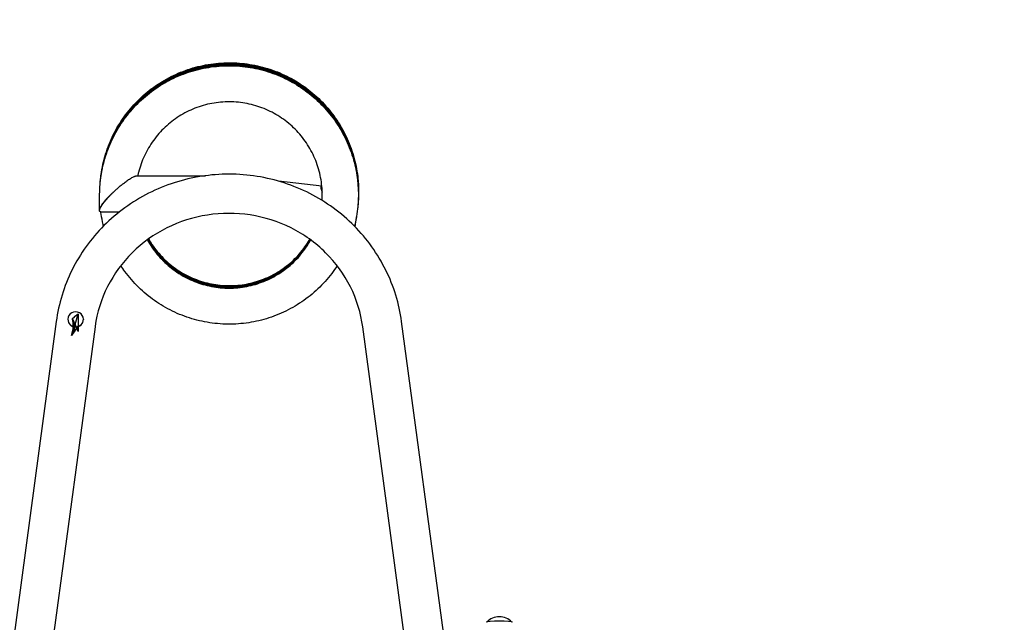
# Model space of a CAD drawing. Units: millimetres. Extents: x -5956 to 5952, y -4258 to 4190.
# Drawn here: x 1785 to 2740, y 1820 to 2404 of the extents above; entities that cross this region are included whole.
import ezdxf

# ---------------------------------------------------------------- set-up
doc = ezdxf.new("R2010")
doc.units = ezdxf.units.MM
doc.header["$LTSCALE"] = 20
doc.linetypes.add('HIDDEN', pattern=[9.525, 6.35, -3.175])
doc.layers.add('2d', color=230, linetype='Continuous')
doc.layers.add('ASTM-BufferZone', color=240, linetype='HIDDEN')

msp = doc.modelspace()

# ---------------------------------------------------------------- linework, layer by layer
for points in [[(1841.74, 2107.27), (1835.24, 2097.77), (1835.24, 2097.96), (1837.11, 2102.42), (1837.11, 2102.78), (1841.74, 2118.91)], [(1835.24, 2097.96), (1836.77, 2103.88), (1836.77, 2112.98)], [(1836.35, 2114.45), (1838.15, 2115.94), (1838.15, 2116.19), (1841.74, 2118.91), (1841.74, 2101.64), (1836.35, 2113.93)], [(1841.11, 2103.06), (1841.11, 2103.65), (1836.35, 2114.45), (1836.35, 2113.93)]]:
    msp.add_lwpolyline(points)
msp.add_lwpolyline([(1838.63, 2102.38), (1836.35, 2113.79), (1836.35, 2113.22), (1838.63, 2101.82)], close=True)
at = {"layer": '2d'}
for p, q in [((1898.78, 2252.85), (1965.22, 2252.85)), ((2078.15, 2242.83), (2036.05, 2247.56)), ((1862.38, 2219.72), (1862.54, 2235.04)), ((1863.78, 2217.85), (1881.82, 2217.85)), ((2110.93, 2205.92), (2111.98, 2214.37)), ((1831.75, 2113.57), (1831.75, 2113.38)), ((1846.75, 2113.57), (1846.75, 2113.38)), ((1820.42, 2111.28), (1721.88, 1380.08)), ((1858.08, 2106.2), (1759.54, 1375)), ((2196.49, 1523.05), (2117.89, 2106.2)), ((2254.1, 1380.08), (2155.55, 2111.28))]:
    msp.add_line(p, q, dxfattribs=at)
msp.add_arc((2250.36, 1808), 17, 43.98861, 136.01139, dxfattribs=at)
for centre, major_axis, ratio, start_param, end_param in [((2093.56, 2208.09), (-17.37, 2.17), 0.438654, 3.136262, 3.141593), ((1839.25, 2113.57), (7.5, 0), 0.969751, 0, 3.141593), ((1839.25, 2113.57), (7.5, 0), 0.969751, 3.141593, 6.283185), ((1839.25, 2113.38), (7.5, 0), 0.969751, 3.141593, 6.283185), ((2250.36, 1819.48), (-12.8, 0), 0.087156, 3.204713, 6.220065)]:
    msp.add_ellipse(centre, major_axis=major_axis, ratio=ratio, start_param=start_param, end_param=end_param, dxfattribs=at)
for points, knots in [([(1863.03, 2245.06), (1863.05, 2245.34), (1863.07, 2245.62), (1863.41, 2249.27), (1863.85, 2252.62), (1865.01, 2259.27), (1865.72, 2262.57), (1867.41, 2269.09), (1868.38, 2272.32), (1870.59, 2278.68), (1871.82, 2281.83), (1874.54, 2288.02), (1876.02, 2291.06), (1879.23, 2297.01), (1880.96, 2299.93), (1884.63, 2305.59), (1886.58, 2308.35), (1890.7, 2313.71), (1892.87, 2316.31), (1897.41, 2321.32), (1899.78, 2323.73), (1904.71, 2328.36), (1907.26, 2330.57), (1912.53, 2334.76), (1915.24, 2336.75), (1920.83, 2340.51), (1923.71, 2342.28), (1929.59, 2345.59), (1932.61, 2347.13), (1938.75, 2349.95), (1941.88, 2351.24), (1948.22, 2353.56), (1951.44, 2354.6), (1957.95, 2356.4), (1961.24, 2357.17), (1967.88, 2358.44), (1971.23, 2358.95), (1977.94, 2359.68), (1981.31, 2359.91), (1988.05, 2360.1), (1991.42, 2360.05), (1998.14, 2359.7), (2001.49, 2359.38), (2008.18, 2358.48), (2011.5, 2357.9), (2018.11, 2356.47), (2021.38, 2355.61), (2027.85, 2353.65), (2031.04, 2352.54), (2037.32, 2350.07), (2040.41, 2348.7), (2046.48, 2345.73), (2049.45, 2344.12), (2055.26, 2340.67), (2058.09, 2338.82), (2063.59, 2334.92), (2066.25, 2332.86), (2071.41, 2328.53), (2073.89, 2326.26), (2078.68, 2321.53), (2080.99, 2319.06), (2085.4, 2313.95), (2087.5, 2311.3), (2091.48, 2305.84), (2093.37, 2303.03), (2096.89, 2297.28), (2098.54, 2294.33), (2101.59, 2288.31), (2103, 2285.24), (2105.56, 2278.99), (2106.71, 2275.81), (2108.76, 2269.38), (2109.65, 2266.13), (2111.16, 2259.57), (2111.78, 2256.26), (2112.76, 2249.61), (2113.11, 2246.25), (2113.56, 2239.52), (2113.64, 2236.14), (2113.54, 2229.7), (2113.38, 2226.63), (2113.11, 2223.57)], [864.983139, 864.983139, 864.983139, 864.983139, 865.900666, 865.900666, 876.880978, 876.880978, 887.835788, 887.835788, 898.768758, 898.768758, 909.737038, 909.737038, 920.729841, 920.729841, 931.720749, 931.720749, 942.68945, 942.68945, 953.681047, 953.681047, 964.669371, 964.669371, 975.631322, 975.631322, 986.56291, 986.56291, 997.521673, 997.521673, 1008.508425, 1008.508425, 1019.502907, 1019.502907, 1030.474292, 1030.474292, 1041.458968, 1041.458968, 1052.451782, 1052.451782, 1063.420556, 1063.420556, 1074.359536, 1074.359536, 1085.306367, 1085.306367, 1096.284746, 1096.284746, 1107.279665, 1107.279665, 1118.259864, 1118.259864, 1129.23404, 1129.23404, 1140.227774, 1140.227774, 1151.20401, 1151.20401, 1162.154434, 1162.154434, 1173.088227, 1173.088227, 1184.057751, 1184.057751, 1195.050211, 1195.050211, 1206.037658, 1206.037658, 1217.005244, 1217.005244, 1227.996556, 1227.996556, 1238.980956, 1238.980956, 1249.93907, 1249.93907, 1260.868397, 1260.868397, 1271.828619, 1271.828619, 1282.815969, 1282.815969, 1292.80377, 1292.80377, 1292.80377, 1292.80377]), ([(1863.24, 2247.36), (1863.35, 2248.49), (1863.46, 2249.61), (1864, 2254.07), (1864.53, 2257.4), (1865.86, 2264), (1866.67, 2267.28), (1868.53, 2273.76), (1869.59, 2276.97), (1871.98, 2283.3), (1873.3, 2286.42), (1876.18, 2292.53), (1877.75, 2295.53), (1881.11, 2301.39), (1882.91, 2304.25), (1886.74, 2309.82), (1888.77, 2312.54), (1893.03, 2317.78), (1895.27, 2320.32), (1899.93, 2325.19), (1902.36, 2327.53), (1907.4, 2332), (1910, 2334.13), (1915.39, 2338.19), (1918.17, 2340.12), (1923.87, 2343.74), (1926.8, 2345.44), (1932.78, 2348.59), (1935.84, 2350.04), (1942.05, 2352.7), (1945.2, 2353.9), (1951.61, 2356.05), (1954.86, 2357), (1961.42, 2358.63), (1964.73, 2359.31), (1971.39, 2360.4), (1974.74, 2360.81), (1981.45, 2361.35), (1984.81, 2361.49), (1991.55, 2361.49), (1994.92, 2361.36), (2001.65, 2360.82), (2005.01, 2360.42), (2011.68, 2359.34), (2015, 2358.66), (2021.56, 2357.05), (2024.8, 2356.11), (2031.2, 2353.98), (2034.37, 2352.78), (2040.59, 2350.14), (2043.64, 2348.69), (2049.62, 2345.56), (2052.55, 2343.87), (2058.23, 2340.27), (2061, 2338.35), (2066.38, 2334.31), (2068.99, 2332.18), (2074.04, 2327.7), (2076.48, 2325.36), (2081.15, 2320.49), (2083.4, 2317.95), (2087.66, 2312.72), (2089.69, 2310.02), (2093.52, 2304.46), (2095.33, 2301.61), (2098.7, 2295.76), (2100.27, 2292.76), (2103.16, 2286.66), (2104.48, 2283.55), (2106.86, 2277.25), (2107.92, 2274.05), (2109.78, 2267.59), (2110.58, 2264.32), (2111.92, 2257.71), (2112.45, 2254.38), (2113.26, 2247.68), (2113.53, 2244.3), (2113.79, 2237.55), (2113.78, 2234.17), (2113.54, 2228.58), (2113.39, 2226.35), (2113.18, 2224.13)], [3429.806058, 3429.806058, 3429.806058, 3429.806058, 3433.470926, 3433.470926, 3444.405371, 3444.405371, 3455.359645, 3455.359645, 3466.343235, 3466.343235, 3477.338971, 3477.338971, 3488.314583, 3488.314583, 3499.29563, 3499.29563, 3510.290125, 3510.290125, 3521.26311, 3521.26311, 3532.208819, 3532.208819, 3543.149845, 3543.149845, 3554.125145, 3554.125145, 3565.120245, 3565.120245, 3576.105106, 3576.105106, 3587.07639, 3587.07639, 3598.070392, 3598.070392, 3609.051364, 3609.051364, 3620.006711, 3620.006711, 3630.938207, 3630.938207, 3641.904416, 3641.904416, 3652.895714, 3652.895714, 3663.886449, 3663.886449, 3674.854189, 3674.854189, 3685.844063, 3685.844063, 3696.832266, 3696.832266, 3707.794159, 3707.794159, 3718.725246, 3718.725246, 3729.681493, 3729.681493, 3740.666078, 3740.666078, 3751.659774, 3751.659774, 3762.631069, 3762.631069, 3773.613444, 3773.613444, 3784.605619, 3784.605619, 3795.574461, 3795.574461, 3806.514248, 3806.514248, 3817.458179, 3817.458179, 3828.434482, 3828.434482, 3839.428448, 3839.428448, 3850.409146, 3850.409146, 3857.660936, 3857.660936, 3857.660936, 3857.660936]), ([(1863.34, 2248.3), (1863.37, 2248.57), (1863.4, 2248.83), (1863.8, 2252.46), (1864.3, 2255.8), (1865.57, 2262.44), (1866.35, 2265.74), (1868.15, 2272.25), (1869.19, 2275.47), (1871.51, 2281.8), (1872.8, 2284.92), (1875.62, 2291.04), (1877.15, 2294.04), (1880.46, 2299.91), (1882.24, 2302.79), (1886.01, 2308.39), (1888.02, 2311.13), (1892.24, 2316.41), (1894.45, 2318.97), (1899.08, 2323.89), (1901.49, 2326.26), (1906.5, 2330.79), (1909.1, 2332.96), (1914.46, 2337.08), (1917.22, 2339.04), (1922.89, 2342.7), (1925.79, 2344.42), (1931.72, 2347.61), (1934.75, 2349.08), (1940.92, 2351.79), (1944.06, 2353.02), (1950.45, 2355.22), (1953.69, 2356.2), (1960.24, 2357.88), (1963.55, 2358.59), (1970.2, 2359.74), (1973.55, 2360.19), (1980.27, 2360.8), (1983.65, 2360.97), (1990.41, 2361.04), (1993.79, 2360.94), (2000.53, 2360.46), (2003.88, 2360.09), (2010.54, 2359.07), (2013.84, 2358.42), (2020.39, 2356.87), (2023.64, 2355.97), (2030.06, 2353.89), (2033.23, 2352.72), (2039.48, 2350.13), (2042.55, 2348.71), (2048.56, 2345.63), (2051.5, 2343.96), (2057.23, 2340.41), (2060.03, 2338.51), (2065.47, 2334.51), (2068.11, 2332.39), (2073.21, 2327.96), (2075.66, 2325.64), (2080.37, 2320.82), (2082.62, 2318.32), (2086.92, 2313.14), (2088.96, 2310.47), (2092.84, 2304.95), (2094.67, 2302.11), (2098.09, 2296.29), (2099.69, 2293.31), (2102.63, 2287.23), (2103.98, 2284.13), (2106.42, 2277.84), (2107.52, 2274.65), (2109.45, 2268.18), (2110.28, 2264.9), (2111.69, 2258.3), (2112.25, 2254.96), (2113.12, 2248.28), (2113.41, 2244.92), (2113.73, 2238.2), (2113.75, 2234.84), (2113.56, 2229.26), (2113.43, 2227.05), (2113.24, 2224.84)], [2576.723117, 2576.723117, 2576.723117, 2576.723117, 2577.589902, 2577.589902, 2588.571476, 2588.571476, 2599.565987, 2599.565987, 2610.53872, 2610.53872, 2621.484007, 2621.484007, 2632.425916, 2632.425916, 2643.401822, 2643.401822, 2654.397243, 2654.397243, 2665.381989, 2665.381989, 2676.353871, 2676.353871, 2687.348261, 2687.348261, 2698.329137, 2698.329137, 2709.284433, 2709.284433, 2720.21651, 2720.21651, 2731.183513, 2731.183513, 2742.175411, 2742.175411, 2753.166289, 2753.166289, 2764.134403, 2764.134403, 2775.124917, 2775.124917, 2786.113213, 2786.113213, 2797.075157, 2797.075157, 2808.00641, 2808.00641, 2818.963511, 2818.963511, 2829.948822, 2829.948822, 2840.942769, 2840.942769, 2851.914047, 2851.914047, 2862.897155, 2862.897155, 2873.889496, 2873.889496, 2884.858246, 2884.858246, 2895.797666, 2895.797666, 2906.742485, 2906.742485, 2917.719382, 2917.719382, 2928.713563, 2928.713563, 2939.693982, 2939.693982, 2950.666678, 2950.666678, 2961.659799, 2961.659799, 2972.636321, 2972.636321, 2983.587199, 2983.587199, 2994.519761, 2994.519761, 3001.730404, 3001.730404, 3001.730404, 3001.730404]), ([(1863.37, 2248.53), (1863.7, 2251.53), (1864.13, 2254.52), (1865.29, 2260.82), (1866.03, 2264.13), (1867.78, 2270.66), (1868.78, 2273.89), (1871.05, 2280.25), (1872.31, 2283.39), (1875.08, 2289.55), (1876.6, 2292.58), (1879.86, 2298.5), (1881.61, 2301.4), (1885.33, 2307.03), (1887.3, 2309.77), (1891.46, 2315.07), (1893.64, 2317.63), (1898.22, 2322.58), (1900.61, 2324.97), (1905.57, 2329.55), (1908.15, 2331.74), (1913.48, 2335.91), (1916.22, 2337.89), (1921.86, 2341.61), (1924.75, 2343.35), (1930.67, 2346.61), (1933.7, 2348.12), (1939.86, 2350.89), (1943.01, 2352.16), (1949.37, 2354.42), (1952.59, 2355.42), (1959.1, 2357.15), (1962.39, 2357.89), (1969.01, 2359.09), (1972.35, 2359.56), (1979.06, 2360.24), (1982.44, 2360.44), (1989.2, 2360.57), (1992.59, 2360.49), (1999.33, 2360.08), (2002.69, 2359.73), (2009.37, 2358.78), (2012.7, 2358.16), (2019.29, 2356.67), (2022.55, 2355.79), (2029, 2353.77), (2032.18, 2352.63), (2038.42, 2350.1), (2041.49, 2348.71), (2047.5, 2345.69), (2050.45, 2344.06), (2056.21, 2340.56), (2059.03, 2338.69), (2064.5, 2334.73), (2067.16, 2332.64), (2072.29, 2328.25), (2074.77, 2325.95), (2079.53, 2321.17), (2081.82, 2318.68), (2086.18, 2313.53), (2088.26, 2310.86), (2092.19, 2305.37), (2094.05, 2302.55), (2097.52, 2296.77), (2099.14, 2293.81), (2102.12, 2287.78), (2103.49, 2284.71), (2105.98, 2278.45), (2107.1, 2275.27), (2109.09, 2268.82), (2109.95, 2265.55), (2111.42, 2258.95), (2112.01, 2255.62), (2112.94, 2248.94), (2113.26, 2245.58), (2113.65, 2238.84), (2113.7, 2235.46), (2113.54, 2228.71), (2113.32, 2225.34), (2112.96, 2221.88), (2112.95, 2221.78), (2112.94, 2221.68)], [1722.863591, 1722.863591, 1722.863591, 1722.863591, 1732.677688, 1732.677688, 1743.673279, 1743.673279, 1754.657765, 1754.657765, 1765.630126, 1765.630126, 1776.624773, 1776.624773, 1787.605441, 1787.605441, 1798.560571, 1798.560571, 1809.493155, 1809.493155, 1820.460863, 1820.460863, 1831.453279, 1831.453279, 1842.444233, 1842.444233, 1853.412686, 1853.412686, 1864.403795, 1864.403795, 1875.392151, 1875.392151, 1886.354135, 1886.354135, 1897.285577, 1897.285577, 1908.243537, 1908.243537, 1919.229592, 1919.229592, 1930.223823, 1930.223823, 1941.195153, 1941.195153, 1952.17905, 1952.17905, 1963.171625, 1963.171625, 1974.140373, 1974.140373, 1985.079545, 1985.079545, 1996.025349, 1996.025349, 2007.002956, 2007.002956, 2017.997473, 2017.997473, 2028.977742, 2028.977742, 2039.951122, 2039.951122, 2050.9445, 2050.9445, 2061.92082, 2061.92082, 2072.871412, 2072.871412, 2083.804513, 2083.804513, 2094.773361, 2094.773361, 2105.765419, 2105.765419, 2116.752956, 2116.752956, 2127.720234, 2127.720234, 2138.71121, 2138.71121, 2149.695856, 2149.695856, 2150.01698, 2150.01698, 2150.01698, 2150.01698]), ([(1863.47, 2249.64), (1863.62, 2251.07), (1863.79, 2252.5), (1864.44, 2257.28), (1865.04, 2260.61), (1866.49, 2267.21), (1867.35, 2270.47), (1869.33, 2276.91), (1870.45, 2280.09), (1872.94, 2286.35), (1874.31, 2289.43), (1877.31, 2295.49), (1878.93, 2298.46), (1882.4, 2304.26), (1884.25, 2307.1), (1888.18, 2312.6), (1890.25, 2315.26), (1894.61, 2320.43), (1896.89, 2322.93), (1901.65, 2327.73), (1904.13, 2330.03), (1909.26, 2334.43), (1911.91, 2336.52), (1917.37, 2340.48), (1920.17, 2342.35), (1925.92, 2345.85), (1928.87, 2347.49), (1934.89, 2350.52), (1937.97, 2351.92), (1944.24, 2354.47), (1947.42, 2355.62), (1953.87, 2357.65), (1957.13, 2358.54), (1963.71, 2360.04), (1967.03, 2360.67), (1973.72, 2361.64), (1977.09, 2361.99), (1983.83, 2362.42), (1987.21, 2362.5), (1993.95, 2362.38), (1997.32, 2362.19), (2004.01, 2361.53), (2007.35, 2361.06), (2013.98, 2359.87), (2017.28, 2359.13), (2023.81, 2357.4), (2027.04, 2356.41), (2033.41, 2354.15), (2036.55, 2352.9), (2042.72, 2350.14), (2045.74, 2348.64), (2051.66, 2345.4), (2054.56, 2343.66), (2060.21, 2339.95), (2062.96, 2337.98), (2068.27, 2333.83), (2070.85, 2331.65), (2075.8, 2327.09), (2078.18, 2324.71), (2082.75, 2319.77), (2084.94, 2317.2), (2089.11, 2311.9), (2091.1, 2309.16), (2094.83, 2303.53), (2096.58, 2300.64), (2099.84, 2294.73), (2101.35, 2291.72), (2104.13, 2285.57), (2105.4, 2282.43), (2107.68, 2276.06), (2108.7, 2272.82), (2110.46, 2266.29), (2111.21, 2262.99), (2112.41, 2256.37), (2112.88, 2253.06), (2113.54, 2246.43), (2113.72, 2243.11), (2113.81, 2238.7), (2113.81, 2237.61), (2113.81, 2236.51)], [5140.494782, 5140.494782, 5140.494782, 5140.494782, 5145.182142, 5145.182142, 5156.167337, 5156.167337, 5167.126416, 5167.126416, 5178.057604, 5178.057604, 5189.020853, 5189.020853, 5200.010815, 5200.010815, 5211.00427, 5211.00427, 5221.973808, 5221.973808, 5232.9622, 5232.9622, 5243.953693, 5243.953693, 5254.919624, 5254.919624, 5265.854544, 5265.854544, 5276.807383, 5276.807383, 5287.789823, 5287.789823, 5298.785202, 5298.785202, 5309.761258, 5309.761258, 5320.740815, 5320.740815, 5331.734866, 5331.734866, 5342.707999, 5342.707999, 5353.654179, 5353.654179, 5364.593161, 5364.593161, 5375.566919, 5375.566919, 5386.561128, 5386.561128, 5397.546116, 5397.546116, 5408.516188, 5408.516188, 5419.508974, 5419.508974, 5430.489256, 5430.489256, 5441.444425, 5441.444425, 5452.376384, 5452.376384, 5463.344469, 5463.344469, 5474.33357, 5474.33357, 5485.315407, 5485.315407, 5496.269886, 5496.269886, 5507.269833, 5507.269833, 5518.298604, 5518.298604, 5529.292572, 5529.292572, 5540.154894, 5540.154894, 5550.944529, 5550.944529, 5554.513154, 5554.513154, 5554.513154, 5554.513154]), ([(1863.65, 2251.16), (1863.69, 2251.54), (1863.74, 2251.92), (1864.22, 2255.65), (1864.78, 2258.99), (1866.18, 2265.6), (1867.01, 2268.88), (1868.93, 2275.35), (1870.03, 2278.56), (1872.46, 2284.86), (1873.81, 2287.97), (1876.75, 2294.05), (1878.34, 2297.04), (1881.75, 2302.85), (1883.57, 2305.68), (1887.44, 2311.19), (1889.49, 2313.88), (1893.79, 2319.07), (1896.05, 2321.59), (1900.77, 2326.43), (1903.23, 2328.76), (1908.32, 2333.21), (1910.96, 2335.33), (1916.38, 2339.34), (1919.18, 2341.25), (1924.92, 2344.82), (1927.86, 2346.49), (1933.87, 2349.59), (1936.93, 2351.01), (1943.16, 2353.61), (1946.32, 2354.78), (1952.72, 2356.86), (1955.97, 2357.77), (1962.52, 2359.33), (1965.84, 2359.98), (1972.52, 2361.01), (1975.88, 2361.39), (1982.62, 2361.88), (1986, 2361.99), (1992.75, 2361.94), (1996.13, 2361.78), (2002.86, 2361.18), (2006.21, 2360.74), (2012.87, 2359.61), (2016.18, 2358.9), (2022.72, 2357.23), (2025.95, 2356.27), (2032.31, 2354.08), (2035.45, 2352.85), (2041.62, 2350.16), (2044.66, 2348.69), (2050.6, 2345.5), (2053.52, 2343.78), (2059.2, 2340.12), (2061.97, 2338.17), (2067.33, 2334.07), (2069.92, 2331.91), (2074.93, 2327.39), (2077.35, 2325.02), (2081.99, 2320.11), (2084.21, 2317.56), (2088.42, 2312.29), (2090.43, 2309.57), (2094.19, 2303.99), (2095.96, 2301.13), (2099.27, 2295.27), (2100.8, 2292.27), (2103.63, 2286.15), (2104.92, 2283.03), (2107.26, 2276.69), (2108.3, 2273.47), (2110.11, 2266.96), (2110.88, 2263.68), (2112.16, 2257.05), (2112.67, 2253.71), (2113.41, 2247), (2113.65, 2243.62), (2113.85, 2236.88), (2113.81, 2233.5), (2113.53, 2227.9), (2113.35, 2225.67), (2113.12, 2223.45)], [4288.045352, 4288.045352, 4288.045352, 4288.045352, 4289.286763, 4289.286763, 4300.28011, 4300.28011, 4311.249595, 4311.249595, 4322.238436, 4322.238436, 4333.229862, 4333.229862, 4344.195637, 4344.195637, 4355.130385, 4355.130385, 4366.084017, 4366.084017, 4377.067101, 4377.067101, 4388.062726, 4388.062726, 4399.038614, 4399.038614, 4410.018977, 4410.018977, 4421.013305, 4421.013305, 4431.986406, 4431.986406, 4442.932396, 4442.932396, 4453.872376, 4453.872376, 4464.846955, 4464.846955, 4475.841622, 4475.841622, 4486.826499, 4486.826499, 4497.797116, 4497.797116, 4508.790648, 4508.790648, 4519.771657, 4519.771657, 4530.727, 4530.727, 4541.657897, 4541.657897, 4552.623285, 4552.623285, 4563.613966, 4563.613966, 4574.604553, 4574.604553, 4585.57195, 4585.57195, 4596.561204, 4596.561204, 4607.549348, 4607.549348, 4618.511245, 4618.511245, 4629.442254, 4629.442254, 4640.397712, 4640.397712, 4651.381652, 4651.381652, 4662.37519, 4662.37519, 4673.346628, 4673.346628, 4684.328379, 4684.328379, 4695.320509, 4695.320509, 4706.289581, 4706.289581, 4713.558382, 4713.558382, 4713.558382, 4713.558382]), ([(1862.54, 2235.04), (1862.56, 2238.12), (1862.71, 2241.19), (1863.24, 2247.63), (1863.65, 2250.99), (1864.75, 2257.66), (1865.43, 2260.97), (1867.06, 2267.52), (1868, 2270.78), (1870.16, 2277.19), (1871.36, 2280.35), (1874.02, 2286.56), (1875.48, 2289.61), (1878.62, 2295.56), (1880.32, 2298.48), (1883.93, 2304.16), (1885.86, 2306.93), (1889.92, 2312.32), (1892.07, 2314.94), (1896.57, 2319.99), (1898.92, 2322.43), (1903.8, 2327.09), (1906.34, 2329.33), (1911.58, 2333.59), (1914.29, 2335.61), (1919.86, 2339.44), (1922.73, 2341.25), (1928.59, 2344.61), (1931.58, 2346.17), (1937.68, 2349.04), (1940.79, 2350.35), (1947.09, 2352.72), (1950.29, 2353.77), (1956.77, 2355.63), (1960.06, 2356.43), (1966.68, 2357.76), (1970.03, 2358.29), (1976.74, 2359.09), (1980.11, 2359.35), (1986.86, 2359.6), (1990.24, 2359.59), (1996.99, 2359.3), (2000.36, 2359.01), (2007.06, 2358.18), (2010.4, 2357.62), (2017, 2356.25), (2020.27, 2355.43), (2026.73, 2353.53), (2029.92, 2352.45), (2036.2, 2350.03), (2039.3, 2348.7), (2045.39, 2345.78), (2048.38, 2344.2), (2054.22, 2340.79), (2057.07, 2338.97), (2062.61, 2335.11), (2065.3, 2333.07), (2070.51, 2328.78), (2073.04, 2326.53), (2077.89, 2321.83), (2080.22, 2319.38), (2084.67, 2314.31), (2086.79, 2311.69), (2090.8, 2306.28), (2092.7, 2303.51), (2096.26, 2297.8), (2097.94, 2294.87), (2101.04, 2288.88), (2102.47, 2285.82), (2105.09, 2279.59), (2106.27, 2276.42), (2108.37, 2270), (2109.29, 2266.76), (2110.87, 2260.2), (2111.53, 2256.88), (2112.58, 2250.21), (2112.97, 2246.85), (2113.47, 2240.12), (2113.59, 2236.75), (2113.54, 2230.01), (2113.38, 2226.65), (2112.8, 2219.95), (2112.37, 2216.61), (2111.27, 2210.12), (2110.61, 2206.98), (2109.84, 2203.86)], [0.002281, 0.002281, 0.002281, 0.002281, 10.005489, 10.005489, 20.996448, 20.996448, 31.965272, 31.965272, 42.957213, 42.957213, 53.945363, 53.945363, 64.907155, 64.907155, 75.838792, 75.838792, 86.798248, 86.798248, 97.785594, 97.785594, 108.780233, 108.780233, 119.751612, 119.751612, 130.736994, 130.736994, 141.729985, 141.729985, 152.698747, 152.698747, 163.637527, 163.637527, 174.585359, 174.585359, 185.564505, 185.564505, 196.559832, 196.559832, 207.53998, 207.53998, 218.515134, 218.515134, 229.509264, 229.509264, 240.485483, 240.485483, 251.435804, 251.435804, 262.370393, 262.370393, 273.340686, 273.340686, 284.333648, 284.333648, 295.321114, 295.321114, 306.289148, 306.289148, 317.28092, 317.28092, 328.265208, 328.265208, 339.223231, 339.223231, 350.152757, 350.152757, 361.113618, 361.113618, 372.101424, 372.101424, 383.093453, 383.093453, 394.061563, 394.061563, 405.04772, 405.04772, 416.037882, 416.037882, 427.002722, 427.002722, 437.9367, 437.9367, 448.88705, 448.88705, 459.340379, 459.340379, 459.340379, 459.340379]), ([(2078.41, 2228.84), (2078.42, 2229.13), (2078.44, 2229.43), (2078.6, 2232.59), (2078.6, 2235.45), (2078.34, 2241.15), (2078.07, 2244), (2077.27, 2249.65), (2076.73, 2252.46), (2075.4, 2258.03), (2074.59, 2260.79), (2072.73, 2266.21), (2071.67, 2268.88), (2069.3, 2274.1), (2068, 2276.66), (2065.14, 2281.63), (2063.6, 2284.06), (2060.29, 2288.74), (2058.52, 2291), (2054.79, 2295.33), (2052.83, 2297.4), (2048.7, 2301.35), (2046.54, 2303.23), (2042.05, 2306.79), (2039.72, 2308.46), (2034.9, 2311.58), (2032.42, 2313.03), (2027.33, 2315.67), (2024.73, 2316.88), (2019.41, 2319.03), (2016.69, 2319.99), (2011.19, 2321.63), (2008.41, 2322.32), (2002.8, 2323.42), (1999.97, 2323.83), (1994.29, 2324.4), (1991.43, 2324.55), (1985.69, 2324.57), (1982.82, 2324.45), (1977.11, 2323.93), (1974.26, 2323.54), (1968.62, 2322.48), (1965.82, 2321.82), (1960.31, 2320.23), (1957.58, 2319.31), (1952.24, 2317.2), (1949.62, 2316.03), (1944.52, 2313.43), (1942.04, 2312.02), (1937.21, 2308.95), (1934.87, 2307.3), (1930.34, 2303.79), (1928.15, 2301.92), (1923.97, 2297.98), (1921.97, 2295.91), (1918.18, 2291.6), (1916.39, 2289.36), (1913.02, 2284.7), (1911.45, 2282.29), (1908.54, 2277.34), (1907.2, 2274.79), (1904.79, 2269.61), (1903.71, 2266.96), (1901.8, 2261.57), (1900.97, 2258.83), (1900, 2254.99), (1899.76, 2253.92), (1899.53, 2252.85)], [3934.234747, 3934.234747, 3934.234747, 3934.234747, 3935.266231, 3935.266231, 3945.206049, 3945.206049, 3955.094921, 3955.094921, 3965.022821, 3965.022821, 3974.980593, 3974.980593, 3984.927627, 3984.927627, 3994.871526, 3994.871526, 4004.837912, 4004.837912, 4014.77973, 4014.77973, 4024.669058, 4024.669058, 4034.593818, 4034.593818, 4044.550522, 4044.550522, 4054.498315, 4054.498315, 4064.439992, 4064.439992, 4074.405554, 4074.405554, 4084.348744, 4084.348744, 4094.238367, 4094.238367, 4104.159456, 4104.159456, 4114.114617, 4114.114617, 4124.06274, 4124.06274, 4134.00207, 4134.00207, 4143.966475, 4143.966475, 4153.910781, 4153.910781, 4163.80092, 4163.80092, 4173.718219, 4173.718219, 4183.671783, 4183.671783, 4193.620238, 4193.620238, 4203.557539, 4203.557539, 4213.52089, 4213.52089, 4223.46649, 4223.46649, 4233.357778, 4233.357778, 4243.271576, 4243.271576, 4247.06302, 4247.06302, 4247.06302, 4247.06302]), ([(2155.55, 2111.28), (2153.22, 2128.62), (2148.01, 2145.59), (2132.4, 2177.09), (2121.99, 2191.62), (2096.98, 2216.8), (2082.38, 2227.43), (2050.45, 2243.72), (2033.11, 2249.35), (1997.48, 2255.03), (1979.18, 2255.07), (1943.48, 2249.52), (1926.09, 2243.93), (1894.01, 2227.71), (1879.32, 2217.07), (1854.16, 2191.85), (1843.68, 2177.27), (1827.99, 2145.67), (1822.77, 2128.67), (1820.42, 2111.28), (1820.42, 2111.28), (1820.42, 2111.28)], [0.129957, 0.129957, 0.129957, 0.129957, 0.447901, 0.447901, 0.766638, 0.766638, 1.086647, 1.086647, 1.407848, 1.407848, 1.729746, 1.729746, 2.051647, 2.051647, 2.372859, 2.372859, 2.692876, 2.692876, 3.011616, 3.011616, 3.011635, 3.011635, 3.011635, 3.011635]), ([(2117.89, 2106.2), (2116.08, 2119.65), (2112.01, 2132.81), (2099.77, 2157.21), (2091.61, 2168.44), (2072.05, 2187.81), (2060.67, 2195.97), (2035.86, 2208.37), (2022.45, 2212.64), (1994.93, 2216.89), (1980.83, 2216.88), (1953.36, 2212.59), (1939.99, 2208.32), (1915.29, 2195.95), (1903.98, 2187.84), (1884.51, 2168.59), (1876.38, 2157.44), (1864.12, 2133.2), (1860.02, 2120.1), (1858.13, 2106.55), (1858.11, 2106.37), (1858.08, 2106.2)], [0.129957, 0.129957, 0.129957, 0.129957, 0.453015, 0.453015, 0.774829, 0.774829, 1.094738, 1.094738, 1.412966, 1.412966, 1.730265, 1.730265, 2.047567, 2.047567, 2.365798, 2.365798, 2.685701, 2.685701, 3.007499, 3.007499, 3.011635, 3.011635, 3.011635, 3.011635]), ([(1866.31, 2204.03), (1866.18, 2204.55), (1866.05, 2205.08), (1865.15, 2208.9), (1864.51, 2212.23), (1863.89, 2216.33), (1863.78, 2217.09), (1863.68, 2217.85)], [820.18728, 820.18728, 820.18728, 820.18728, 821.953568, 821.953568, 832.949164, 832.949164, 835.444804, 835.444804, 835.444804, 835.444804]), ([(1908.83, 2190.65), (1909.17, 2190.04), (1909.51, 2189.43), (1911.3, 2186.37), (1912.85, 2183.97), (1916.19, 2179.32), (1917.97, 2177.07), (1921.74, 2172.74), (1923.73, 2170.66), (1927.89, 2166.71), (1930.07, 2164.83), (1934.58, 2161.29), (1936.93, 2159.63), (1941.76, 2156.53), (1944.26, 2155.09), (1949.36, 2152.47), (1951.97, 2151.28), (1957.28, 2149.17), (1959.98, 2148.24), (1965.47, 2146.64), (1968.26, 2145.97), (1973.89, 2144.88), (1976.74, 2144.48), (1982.45, 2143.94), (1985.32, 2143.8), (1991.05, 2143.8), (1993.92, 2143.94), (1999.64, 2144.48), (2002.49, 2144.89), (2008.12, 2145.97), (2010.9, 2146.65), (2016.38, 2148.26), (2019.08, 2149.2), (2024.38, 2151.32), (2026.99, 2152.51), (2032.08, 2155.14), (2034.58, 2156.57), (2039.4, 2159.67), (2041.74, 2161.33), (2046.25, 2164.87), (2048.42, 2166.75), (2052.58, 2170.7), (2054.57, 2172.78), (2058.33, 2177.11), (2060.1, 2179.36), (2063.42, 2184.01), (2064.96, 2186.41), (2066.7, 2189.42), (2067.01, 2189.97), (2067.32, 2190.53)], [3664.523889, 3664.523889, 3664.523889, 3664.523889, 3666.941891, 3666.941891, 3676.827712, 3676.827712, 3686.762281, 3686.762281, 3696.718361, 3696.718361, 3706.656712, 3706.656712, 3716.605968, 3716.605968, 3726.569129, 3726.569129, 3736.499163, 3736.499163, 3746.385324, 3746.385324, 3756.318564, 3756.318564, 3766.27546, 3766.27546, 3776.216096, 3776.216096, 3786.163872, 3786.163872, 3796.128498, 3796.128498, 3806.062158, 3806.062158, 3815.949214, 3815.949214, 3825.881168, 3825.881168, 3835.838881, 3835.838881, 3845.782215, 3845.782215, 3855.729102, 3855.729102, 3865.694981, 3865.694981, 3875.632028, 3875.632028, 3885.520106, 3885.520106, 3887.713915, 3887.713915, 3887.713915, 3887.713915]), ([(1909.07, 2190.82), (1909.54, 2189.97), (1910.03, 2189.12), (1912.01, 2185.82), (1913.6, 2183.42), (1917.01, 2178.79), (1918.82, 2176.56), (1922.64, 2172.3), (1924.65, 2170.26), (1928.85, 2166.38), (1931.04, 2164.54), (1935.6, 2161.07), (1937.97, 2159.44), (1942.84, 2156.41), (1945.35, 2155.01), (1950.49, 2152.46), (1953.12, 2151.31), (1958.48, 2149.25), (1961.21, 2148.35), (1966.74, 2146.81), (1969.55, 2146.17), (1975.18, 2145.17), (1978.02, 2144.8), (1983.71, 2144.34), (1986.57, 2144.25), (1992.29, 2144.33), (1995.16, 2144.51), (2000.86, 2145.13), (2003.7, 2145.58), (2009.32, 2146.74), (2012.1, 2147.45), (2017.58, 2149.14), (2020.29, 2150.11), (2025.59, 2152.31), (2028.19, 2153.54), (2033.24, 2156.23), (2035.69, 2157.69), (2040.45, 2160.84), (2042.76, 2162.53), (2047.21, 2166.13), (2049.35, 2168.03), (2053.45, 2172.04), (2055.41, 2174.15), (2059.11, 2178.52), (2060.86, 2180.8), (2064.12, 2185.51), (2065.65, 2187.95), (2067.09, 2190.51), (2067.13, 2190.58), (2067.16, 2190.64)], [3007.655374, 3007.655374, 3007.655374, 3007.655374, 3011.039087, 3011.039087, 3021.000835, 3021.000835, 3030.952461, 3030.952461, 3040.851616, 3040.851616, 3050.755398, 3050.755398, 3060.705183, 3060.705183, 3070.658208, 3070.658208, 3080.592993, 3080.592993, 3090.554794, 3090.554794, 3100.508901, 3100.508901, 3110.412362, 3110.412362, 3120.314167, 3120.314167, 3130.263713, 3130.263713, 3140.218502, 3140.218502, 3150.154027, 3150.154027, 3160.115968, 3160.115968, 3170.072604, 3170.072604, 3179.980392, 3179.980392, 3189.88042, 3189.88042, 3199.829576, 3199.829576, 3209.785934, 3209.785934, 3219.722221, 3219.722221, 3229.683956, 3229.683956, 3229.936237, 3229.936237, 3229.936237, 3229.936237]), ([(1909.29, 2190.98), (1909.9, 2189.89), (1910.54, 2188.81), (1912.71, 2185.3), (1914.34, 2182.93), (1917.8, 2178.35), (1919.65, 2176.15), (1923.53, 2171.92), (1925.57, 2169.9), (1929.84, 2166.05), (1932.07, 2164.23), (1936.68, 2160.82), (1939.07, 2159.22), (1943.96, 2156.27), (1946.48, 2154.92), (1951.63, 2152.45), (1954.28, 2151.33), (1959.66, 2149.35), (1962.4, 2148.48), (1967.95, 2147.02), (1970.76, 2146.42), (1976.42, 2145.49), (1979.27, 2145.16), (1985, 2144.77), (1987.88, 2144.71), (1993.61, 2144.87), (1996.47, 2145.08), (2002.14, 2145.78), (2004.96, 2146.27), (2010.53, 2147.5), (2013.3, 2148.26), (2018.75, 2150.02), (2021.45, 2151.03), (2026.71, 2153.3), (2029.29, 2154.56), (2034.31, 2157.32), (2036.76, 2158.82), (2041.51, 2162.05), (2043.81, 2163.78), (2048.22, 2167.44), (2050.34, 2169.37), (2054.36, 2173.42), (2056.28, 2175.54), (2059.9, 2179.95), (2061.61, 2182.25), (2064.56, 2186.61), (2065.82, 2188.66), (2067, 2190.76)], [2350.795576, 2350.795576, 2350.795576, 2350.795576, 2355.140303, 2355.140303, 2365.096102, 2365.096102, 2375.035966, 2375.035966, 2384.982187, 2384.982187, 2394.945682, 2394.945682, 2404.878615, 2404.878615, 2414.764421, 2414.764421, 2424.694641, 2424.694641, 2434.651054, 2434.651054, 2444.593482, 2444.593482, 2454.538816, 2454.538816, 2464.503587, 2464.503587, 2474.440004, 2474.440004, 2484.327102, 2484.327102, 2494.255913, 2494.255913, 2504.213048, 2504.213048, 2514.158093, 2514.158093, 2524.102719, 2524.102719, 2534.068661, 2534.068661, 2544.008432, 2544.008432, 2553.897053, 2553.897053, 2563.82417, 2563.82417, 2572.170437, 2572.170437, 2572.170437, 2572.170437]), ([(1909.51, 2191.14), (1910.28, 2189.79), (1911.08, 2188.45), (1913.45, 2184.73), (1915.11, 2182.39), (1918.62, 2177.89), (1920.49, 2175.72), (1924.42, 2171.55), (1926.49, 2169.56), (1930.81, 2165.78), (1933.06, 2163.99), (1937.72, 2160.64), (1940.13, 2159.07), (1945.08, 2156.17), (1947.63, 2154.84), (1952.84, 2152.42), (1955.51, 2151.33), (1960.9, 2149.43), (1963.65, 2148.61), (1969.19, 2147.23), (1971.99, 2146.68), (1977.65, 2145.83), (1980.51, 2145.54), (1986.24, 2145.22), (1989.12, 2145.21), (1994.85, 2145.44), (1997.7, 2145.69), (2003.39, 2146.47), (2006.22, 2146.99), (2011.81, 2148.3), (2014.57, 2149.09), (2019.99, 2150.92), (2022.66, 2151.97), (2027.86, 2154.31), (2030.41, 2155.6), (2035.39, 2158.42), (2037.81, 2159.95), (2042.51, 2163.24), (2044.78, 2165), (2049.15, 2168.72), (2051.24, 2170.68), (2055.23, 2174.8), (2057.13, 2176.96), (2060.72, 2181.44), (2062.41, 2183.76), (2064.98, 2187.7), (2065.94, 2189.27), (2066.85, 2190.87)], [1693.928401, 1693.928401, 1693.928401, 1693.928401, 1699.330886, 1699.330886, 1709.233947, 1709.233947, 1719.13403, 1719.13403, 1729.082136, 1729.082136, 1739.03585, 1739.03585, 1748.970096, 1748.970096, 1758.930593, 1758.930593, 1768.88626, 1768.88626, 1778.793442, 1778.793442, 1788.691712, 1788.691712, 1798.639393, 1798.639393, 1808.594714, 1808.594714, 1818.529895, 1818.529895, 1828.490379, 1828.490379, 1838.448447, 1838.448447, 1848.359876, 1848.359876, 1858.256675, 1858.256675, 1868.203888, 1868.203888, 1878.160729, 1878.160729, 1888.096975, 1888.096975, 1898.057205, 1898.057205, 1908.017386, 1908.017386, 1914.400259, 1914.400259, 1914.400259, 1914.400259]), ([(1909.75, 2191.31), (1910.66, 2189.73), (1911.62, 2188.16), (1914.19, 2184.23), (1915.88, 2181.9), (1919.47, 2177.42), (1921.38, 2175.26), (1925.37, 2171.14), (1927.47, 2169.17), (1931.82, 2165.47), (1934.08, 2163.73), (1938.77, 2160.45), (1941.19, 2158.92), (1946.18, 2156.09), (1948.75, 2154.79), (1953.99, 2152.45), (1956.67, 2151.4), (1962.1, 2149.57), (1964.86, 2148.78), (1970.45, 2147.46), (1973.28, 2146.94), (1978.97, 2146.16), (1981.82, 2145.91), (1987.53, 2145.68), (1990.39, 2145.7), (1996.09, 2146.01), (1998.95, 2146.31), (2004.61, 2147.16), (2007.43, 2147.72), (2013, 2149.11), (2015.75, 2149.93), (2021.15, 2151.84), (2023.81, 2152.93), (2029.02, 2155.34), (2031.57, 2156.67), (2036.52, 2159.56), (2038.93, 2161.13), (2043.56, 2164.47), (2045.79, 2166.25), (2050.08, 2170.02), (2052.14, 2172), (2056.07, 2176.17), (2057.94, 2178.35), (2061.47, 2182.88), (2063.12, 2185.23), (2065.35, 2188.75), (2066.03, 2189.86), (2066.68, 2190.99)], [1037.068339, 1037.068339, 1037.068339, 1037.068339, 1043.415258, 1043.415258, 1053.359146, 1053.359146, 1063.322829, 1063.322829, 1073.258554, 1073.258554, 1083.144518, 1083.144518, 1093.071581, 1093.071581, 1103.027389, 1103.027389, 1112.971483, 1112.971483, 1122.914535, 1122.914535, 1132.879278, 1132.879278, 1142.818319, 1142.818319, 1152.70594, 1152.70594, 1162.631447, 1162.631447, 1172.587854, 1172.587854, 1182.534459, 1182.534459, 1192.476974, 1192.476974, 1202.442782, 1202.442782, 1212.385115, 1212.385115, 1222.274727, 1222.274727, 1232.198501, 1232.198501, 1242.155283, 1242.155283, 1252.104118, 1252.104118, 1256.627551, 1256.627551, 1256.627551, 1256.627551]), ([(1909.97, 2191.48), (1911.03, 2189.65), (1912.15, 2187.86), (1914.93, 2183.74), (1916.65, 2181.43), (1920.3, 2177), (1922.24, 2174.87), (1926.29, 2170.81), (1928.41, 2168.87), (1932.83, 2165.21), (1935.13, 2163.48), (1939.88, 2160.24), (1942.33, 2158.74), (1947.35, 2155.98), (1949.92, 2154.73), (1955.17, 2152.47), (1957.85, 2151.47), (1963.29, 2149.71), (1966.07, 2148.96), (1971.67, 2147.72), (1974.51, 2147.24), (1980.2, 2146.54), (1983.06, 2146.32), (1988.8, 2146.17), (1991.67, 2146.22), (1997.4, 2146.61), (2000.26, 2146.94), (2005.91, 2147.87), (2008.71, 2148.47), (2014.22, 2149.93), (2016.95, 2150.79), (2022.31, 2152.76), (2024.96, 2153.88), (2030.13, 2156.37), (2032.66, 2157.73), (2037.56, 2160.69), (2039.95, 2162.29), (2044.55, 2165.71), (2046.78, 2167.52), (2051.05, 2171.36), (2053.09, 2173.38), (2056.96, 2177.6), (2058.79, 2179.8), (2062.23, 2184.35), (2063.84, 2186.71), (2065.74, 2189.79), (2066.14, 2190.45), (2066.52, 2191.11)], [380.209809, 380.209809, 380.209809, 380.209809, 387.513128, 387.513128, 397.459425, 397.459425, 407.413719, 407.413719, 417.347715, 417.347715, 427.306756, 427.306756, 437.263845, 437.263845, 447.174648, 447.174648, 457.069711, 457.069711, 467.015373, 467.015373, 476.97109, 476.97109, 486.90619, 486.90619, 496.865038, 496.865038, 506.82437, 506.82437, 516.739323, 516.739323, 526.633227, 526.633227, 536.578316, 536.578316, 546.535478, 546.535478, 556.471919, 556.471919, 566.430442, 566.430442, 576.391827, 576.391827, 586.310726, 586.310726, 596.203537, 596.203537, 598.86033, 598.86033, 598.86033, 598.86033]), ([(2093.04, 2165.44), (2091.4, 2162.93), (2089.66, 2160.48), (2085.8, 2155.42), (2083.65, 2152.83), (2079.15, 2147.83), (2076.79, 2145.42), (2071.9, 2140.79), (2069.35, 2138.57), (2064.09, 2134.34), (2061.37, 2132.33), (2055.78, 2128.54), (2052.91, 2126.75), (2047.03, 2123.43), (2044.03, 2121.88), (2037.91, 2119.04), (2034.79, 2117.74), (2028.45, 2115.39), (2025.23, 2114.35), (2018.74, 2112.53), (2015.45, 2111.75), (2008.85, 2110.47), (2005.52, 2109.96), (1998.83, 2109.21), (1995.47, 2108.97), (1988.72, 2108.76), (1985.33, 2108.79), (1978.58, 2109.12), (1975.21, 2109.42), (1968.52, 2110.3), (1965.19, 2110.87), (1958.59, 2112.28), (1955.31, 2113.12), (1948.83, 2115.06), (1945.63, 2116.16), (1939.34, 2118.62), (1936.25, 2119.97), (1930.19, 2122.92), (1927.23, 2124.52), (1921.43, 2127.94), (1918.6, 2129.77), (1913.08, 2133.66), (1910.4, 2135.72), (1905.2, 2140.05), (1902.69, 2142.32), (1897.86, 2147.05), (1895.55, 2149.51), (1891.12, 2154.61), (1889.01, 2157.25), (1885.65, 2161.82), (1884.34, 2163.7), (1883.08, 2165.62)], [505.020873, 505.020873, 505.020873, 505.020873, 514.780027, 514.780027, 525.726154, 525.726154, 536.66336, 536.66336, 547.635783, 547.635783, 558.629205, 558.629205, 569.614194, 569.614194, 580.583377, 580.583377, 591.576059, 591.576059, 602.55778, 602.55778, 613.513827, 613.513827, 624.444152, 624.444152, 635.408417, 635.408417, 646.39863, 646.39863, 657.390128, 657.390128, 668.358165, 668.358165, 679.347308, 679.347308, 690.33694, 690.33694, 701.300633, 701.300633, 712.233406, 712.233406, 723.188664, 723.188664, 734.172862, 734.172862, 745.167977, 745.167977, 756.14193, 756.14193, 767.124074, 767.124074, 774.578174, 774.578174, 774.578174, 774.578174])]:
    msp.add_open_spline(points, degree=3, knots=knots, dxfattribs=at)
for points, weights in [([(1874.32, 2235.35), (1883.07, 2244.1), (1894.14, 2252.85), (1898.78, 2252.85)], [1, 0.666666666667, 0.5, 0.5]), ([(1862.45, 2219.2), (1861.52, 2222.34), (1868.68, 2230.7), (1877.36, 2238.29)], [0.522883562958, 0.502408465959, 0.617911494565, 0.869392648776]), ([(2078.15, 2242.79), (2076.59, 2242.64), (2076.82, 2240.52), (2078.52, 2237.05)], [0.500611303601, 0.505345897048, 0.537582833504, 0.597322112967]), ([(1863.78, 2217.85), (1859.14, 2217.85), (1865.57, 2226.6), (1874.32, 2235.35)], [0.5, 0.5, 0.666666666667, 1]), ([(2109.89, 2204.09), (2110.71, 2204.15), (2111.05, 2204.77), (2110.92, 2205.88)], [0.500539774332, 0.502832345265, 0.512427803498, 0.529326149033])]:
    msp.add_rational_spline(points, weights, degree=3, dxfattribs=at)
msp.add_open_spline([(1862.58, 2235.58), (1862.58, 2235.58), (1862.58, 2235.58), (1862.58, 2235.58)], degree=3, dxfattribs=at)
at = {"layer": 'ASTM-BufferZone', "flags": 128}
msp.add_lwpolyline([(3174.01, -741.1), (3174.01, -1958.11, -0.414214), (2264.01, -2868.11), (1712.01, -2868.11, -0.174837), (1131.11, -2658.58, 0.420264), (-176.29, -2794.19, -0.13266), (-558.25, -3075.78), (-1072.59, -3276.16, -0.414214), (-2250.86, -2758.58), (-2584.85, -1901.29), (-3510, -2261.72, -0.414214), (-4688.27, -1744.14), (-4974.41, -1009.67, -0.414214), (-4456.83, 168.6), (-2473.75, 941.18, -0.044044), (-2312.09, 970.59), (-1658.82, 1225.37, -0.170661), (-1055.91, 1246.07, 0.367854), (41.83, 1711.56, -0.305242), (953.7, 2225.84, -1.00794), (3022.3, 2228.5), (4116.06, 2228.5, -0.41963), (5031.66, 1295.85), (5031.66, 720.3, -0.034712), (5025.19, 593.47), (5025.19, 192.05, -0.414214), (4092.04, -741.1)], format="xyb", close=True, dxfattribs=at)

doc.saveas('drawing.dxf')
